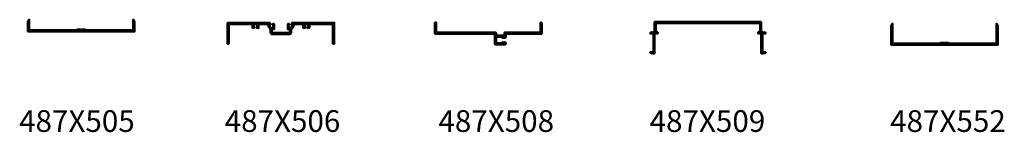
# Model space of a CAD drawing. Units: inches. Extents: x -40 to 3476, y -494 to 635.
# Drawn here: x 366 to 412, y -346 to -341 of the extents above; entities that cross this region are included whole.
import ezdxf

# ---------------------------------------------------------------- set-up
doc = ezdxf.new("R2010")
doc.units = ezdxf.units.IN
doc.header["$LTSCALE"] = 0.5
doc.header["$MEASUREMENT"] = 0
doc.layers.add('Z-ANNO-TEXT', color=231, linetype='Continuous', lineweight=35)
doc.layers.add('Z-DETL-EXTR', color=4, linetype='Continuous', lineweight=50)
doc.styles.get("Standard").update_dxf_attribs({"font": 'arial.ttf'})

# ---------------------------------------------------------------- blocks, each defined once
blk = doc.blocks.new('487X505')
at = {"layer": 'Z-DETL-EXTR', "transparency": 33554687}
blk.add_lwpolyline([(-2.453, 0.178), (-2.442, 0.188), (-2.453, 0.198), (-2.453, 0.475), (-2.41, 0.548), (-2.39, 0.548), (-2.39, 0.062), (-0.219, 0.062), (-0.188, 0.093), (-0.02, 0.093), (0, 0.073), (0.02, 0.093), (0.187, 0.093), (0.219, 0.062), (2.39, 0.062), (2.39, 0.548), (2.41, 0.548), (2.453, 0.475), (2.453, 0.198), (2.442, 0.188), (2.453, 0.178), (2.453, 0), (-2.453, 0)], close=True, dxfattribs=at)
blk = doc.blocks.new('487X506')
at = {"layer": 'Z-DETL-EXTR', "transparency": 33554687}
blk.add_lwpolyline([(1.343, -0.062, 0.414214), (1.312, -0.093), (1.312, -0.235), (1.224, -0.235), (1.21, -0.211, 3.732051), (1.13, -0.211), (1.116, -0.235), (1.028, -0.235), (1.028, -0.093, 0.414214), (0.997, -0.062), (0.603, -0.062, 0.414214), (0.572, -0.093), (0.572, -0.186, -0.198912), (0.563, -0.208), (0.484, -0.288, 0.198912), (0.475, -0.31), (0.475, -0.438, -0.414214), (0.381, -0.531), (-0.382, -0.531, -0.414214), (-0.475, -0.438), (-0.475, -0.31, 0.198912), (-0.484, -0.288), (-0.563, -0.208, -0.198912), (-0.573, -0.186), (-0.573, -0.093, 0.414214), (-0.603, -0.062), (-0.997, -0.062, 0.414214), (-1.028, -0.093), (-1.028, -0.235), (-1.116, -0.235), (-1.13, -0.211, 3.732051), (-1.21, -0.211), (-1.224, -0.235), (-1.312, -0.235), (-1.312, -0.093, 0.414214), (-1.343, -0.062), (-2.364, -0.062, 0.414214), (-2.395, -0.093), (-2.395, -0.967), (-2.457, -0.967), (-2.457, 0), (-0.511, 0), (-0.481, -0.091), (-0.511, -0.091), (-0.511, -0.173), (-0.437, -0.247), (-0.378, -0.247), (-0.352, -0.129), (-0.352, -0.09), (-0.382, -0.09), (-0.382, -0.07, -0.414214), (-0.361, -0.05), (-0.332, -0.05, -0.414214), (-0.312, -0.07), (-0.312, -0.3), (-0.382, -0.3, 0.414214), (-0.413, -0.331), (-0.413, -0.438, 0.414214), (-0.382, -0.469), (0.381, -0.469, 0.414214), (0.413, -0.438), (0.413, -0.331, 0.414214), (0.381, -0.3), (0.312, -0.3), (0.312, -0.07, -0.414214), (0.332, -0.05), (0.361, -0.05, -0.414214), (0.381, -0.07), (0.381, -0.09), (0.352, -0.09), (0.352, -0.129), (0.378, -0.247), (0.437, -0.247), (0.51, -0.173), (0.51, -0.091), (0.481, -0.091), (0.51, 0), (2.457, 0), (2.457, -0.967), (2.395, -0.967), (2.395, -0.093, 0.414214), (2.364, -0.062)], format="xyb", close=True, dxfattribs=at)
blk = doc.blocks.new('487X508')
at = {"layer": 'Z-DETL-EXTR', "transparency": 33554687}
blk.add_lwpolyline([(2.4575, 0.516), (2.3955, 0.516), (2.3955, 0.093, -0.4142136), (2.3645, 0.062), (0.7685, 0.062, 0.4142136), (0.7375, 0.031), (0.7375, -0.045, -0.4142136), (0.7065, -0.076), (0.3615, -0.076), (0.3615, 0.031, 0.4142136), (0.3305, 0.062), (-2.3645, 0.062, -0.4142136), (-2.3955, 0.093), (-2.3955, 0.516), (-2.4575, 0.516), (-2.4575, 0), (0.2685, 0, -0.4142136), (0.2995, -0.031), (0.2995, -0.469, 0.4142136), (0.3305, -0.5), (0.7685, -0.5, 0.4142136), (0.7995, -0.469), (0.7995, -0.419), (0.7685, -0.388), (0.7375, -0.388), (0.7375, -0.438), (0.6875, -0.438), (0.6875, -0.388), (0.6525, -0.388, 0.4142136), (0.6375, -0.403), (0.6375, -0.438), (0.3925, -0.438, -0.4142136), (0.3615, -0.407), (0.3615, -0.138), (0.6375, -0.138), (0.6375, -0.173, 0.4142136), (0.6525, -0.188), (0.6875, -0.188), (0.6875, -0.138), (0.7375, -0.138), (0.7375, -0.188), (0.7685, -0.188), (0.7995, -0.157), (0.7995, -0.031, -0.4142136), (0.8305, 0), (2.4575, 0)], format="xyb", close=True, dxfattribs=at)
blk = doc.blocks.new('487X509')
at = {"layer": 'Z-DETL-EXTR', "transparency": 33554687}
blk.add_lwpolyline([(2.457, 0.75), (-2.457, 0.75), (-2.457, 0.272), (-2.526, 0.272, -0.816497), (-2.575, 0.272), (-2.59, 0.272, 0.131652), (-2.621, 0.264), (-2.659, 0.242, 0.767327), (-2.65, 0.21), (-2.512, 0.21), (-2.512, -0.308), (-2.497, -0.323), (-2.512, -0.338), (-2.512, -0.636), (-2.65, -0.636, 0.767327), (-2.659, -0.668), (-2.621, -0.69, 0.131652), (-2.59, -0.698), (-2.575, -0.698, -0.816497), (-2.526, -0.698), (-2.457, -0.698), (-2.457, 0.217), (-2.307, 0.217), (-2.307, 0.272), (-2.402, 0.272), (-2.402, 0.688), (2.402, 0.688), (2.402, 0.272), (2.307, 0.272), (2.307, 0.217), (2.457, 0.217), (2.457, -0.698), (2.526, -0.698, -0.816497), (2.575, -0.698), (2.59, -0.698, 0.131652), (2.621, -0.69), (2.659, -0.668, 0.767327), (2.65, -0.636), (2.512, -0.636), (2.512, -0.338), (2.497, -0.323), (2.512, -0.308), (2.512, 0.21), (2.65, 0.21, 0.767327), (2.659, 0.242), (2.621, 0.264, 0.131652), (2.59, 0.272), (2.575, 0.272, -0.816497), (2.526, 0.272), (2.457, 0.272)], format="xyb", close=True, dxfattribs=at)
blk = doc.blocks.new('487X552')
at = {"layer": 'Z-DETL-EXTR', "transparency": 33554687}
blk.add_lwpolyline([(0.188, 0.093), (0.218, 0.062), (2.391, 0.062), (2.391, 0.974), (2.41, 0.974), (2.452, 0.901), (2.452, 0.198), (2.443, 0.188), (2.452, 0.178), (2.452, 0), (-2.453, 0), (-2.453, 0.178), (-2.442, 0.188), (-2.453, 0.198), (-2.453, 0.901), (-2.41, 0.974), (-2.39, 0.974), (-2.39, 0.062), (-0.219, 0.062), (-0.187, 0.093), (-0.02, 0.093), (0, 0.073), (0.02, 0.093)], close=True, dxfattribs=at)

msp = doc.modelspace()

# ---------------------------------------------------------------- block references
at = {"transparency": 33554687}
for name, p in [('487X505', (369.0894, -341.21139)), ('487X506', (378.28347, -340.8045)), ('487X508', (387.83285, -341.31239)), ('487X509', (397.94293, -341.51583)), ('487X552', (408.83332, -341.82099))]:
    msp.add_blockref(name, p, dxfattribs=at)

# ---------------------------------------------------------------- texts
at = {"layer": 'Z-ANNO-TEXT', "transparency": 33554687}
for s, p in [('487X505', (366.22931, -345.82978)), ('487X506', (375.69477, -345.82978)), ('487X508', (385.53477, -345.82978)), ('487X509', (395.25691, -345.82978)), ('487X552', (406.33145, -345.82978))]:
    msp.add_text(s, height=1, dxfattribs=at).set_placement(p)

doc.saveas('drawing.dxf')
